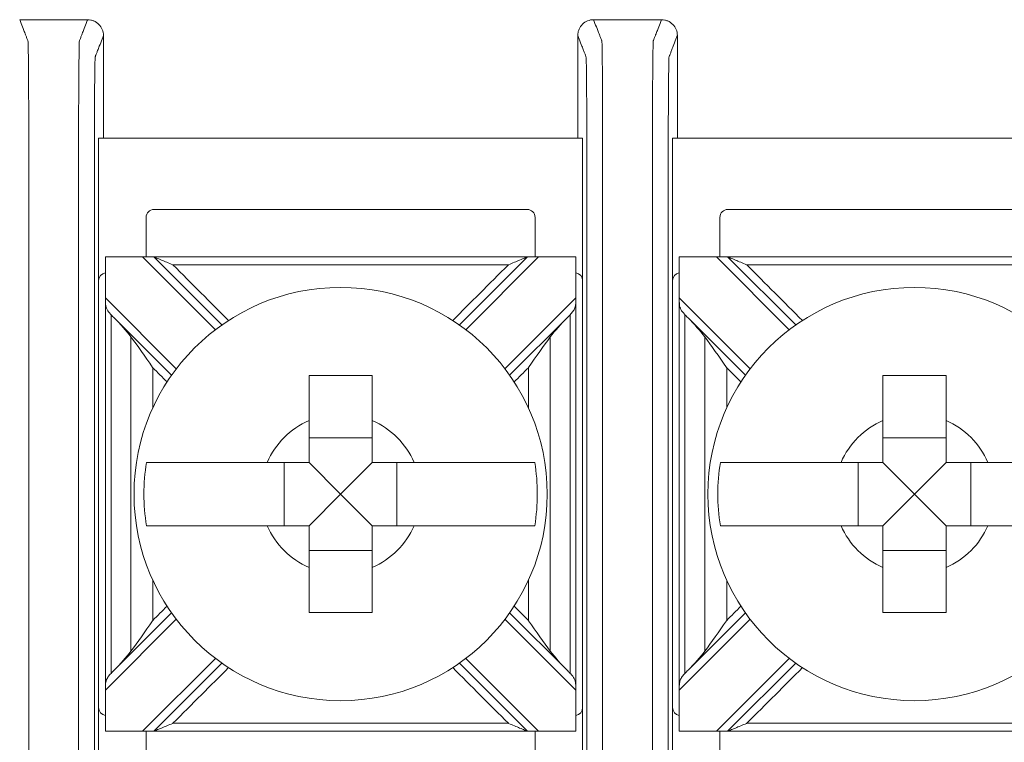
# Model space of a CAD drawing. Units: inches. Extents: x 0 to 5.4, y 0 to 3.
# Drawn here: x 1.62 to 2.24, y 1.21 to 1.67 of the extents above; entities that cross this region are included whole.
import ezdxf

# ---------------------------------------------------------------- set-up
doc = ezdxf.new("R2010")
doc.units = ezdxf.units.IN
doc.header["$MEASUREMENT"] = 0

# ---------------------------------------------------------------- blocks, each defined once
blk = doc.blocks.new('A$C77DD089E')
at = {"color": 0, "linetype": 'Continuous', "lineweight": 0}
for p, q in [((1.97708, 1.59107), (1.67097, 1.59107)), ((1.67097, 1.50107), (1.67097, 1.59107)), ((1.97708, 1.50107), (1.97708, 1.59107)), ((2.34008, 1.59107), (2.03397, 1.59107)), ((2.03397, 1.50107), (2.03397, 1.59107)), ((1.94208, 1.54607), (1.70597, 1.54607)), ((2.30508, 1.54607), (2.06897, 1.54607)), ((1.70097, 1.54107), (1.70097, 1.51607)), ((1.94708, 1.51607), (1.94708, 1.54107)), ((2.06397, 1.54107), (2.06397, 1.51607)), ((1.67522, 1.21607), (1.67522, 1.51607)), ((1.67523, 1.51607), (1.69878, 1.51607)), ((1.69878, 1.51607), (1.74483, 1.47002)), ((1.70585, 1.51607), (1.69878, 1.51607)), ((1.74891, 1.473), (1.70585, 1.51607)), ((1.94221, 1.51607), (1.89914, 1.473)), ((1.90322, 1.47002), (1.94928, 1.51607)), ((1.94928, 1.51607), (1.94221, 1.51607)), ((1.94928, 1.51607), (1.97283, 1.51607)), ((1.97284, 1.21607), (1.97284, 1.51607)), ((2.03822, 1.21607), (2.03822, 1.51607)), ((2.03823, 1.51607), (2.06178, 1.51607)), ((2.06178, 1.51607), (2.10783, 1.47002)), ((2.06885, 1.51607), (2.06178, 1.51607)), ((2.11191, 1.473), (2.06885, 1.51607)), ((1.67097, 1.50107), (1.67097, 1.23107)), ((1.97708, 1.23107), (1.97708, 1.50107)), ((2.03397, 1.50107), (2.03397, 1.23107)), ((1.72008, 1.44527), (1.67523, 1.49012)), ((1.97283, 1.49012), (1.92797, 1.44527)), ((2.08308, 1.44527), (2.03823, 1.49012)), ((1.68083, 1.47745), (1.7171, 1.44118)), ((1.93096, 1.44118), (1.96723, 1.47745)), ((2.04383, 1.47745), (2.0801, 1.44118)), ((1.84403, 1.40173), (1.80403, 1.40173)), ((2.20703, 1.40173), (2.16703, 1.40173)), ((1.78837, 1.38607), (1.78837, 1.34607)), ((1.82403, 1.36607), (1.80403, 1.38607)), ((1.82403, 1.36607), (1.84403, 1.38607)), ((1.85968, 1.34607), (1.85968, 1.38607)), ((2.15137, 1.38607), (2.15137, 1.34607)), ((2.18703, 1.36607), (2.16703, 1.38607)), ((2.18703, 1.36607), (2.20703, 1.38607)), ((2.22268, 1.34607), (2.22268, 1.38607)), ((1.82403, 1.36607), (1.80403, 1.34607)), ((1.82403, 1.36607), (1.84403, 1.34607)), ((2.18703, 1.36607), (2.16703, 1.34607)), ((2.18703, 1.36607), (2.20703, 1.34607)), ((1.80403, 1.33041), (1.84403, 1.33041)), ((2.16703, 1.33041), (2.20703, 1.33041)), ((1.7171, 1.29096), (1.68083, 1.25469)), ((1.96723, 1.25469), (1.93096, 1.29096)), ((2.0801, 1.29096), (2.04383, 1.25469)), ((1.67523, 1.24202), (1.72008, 1.28687)), ((1.92797, 1.28687), (1.97283, 1.24202)), ((2.03823, 1.24202), (2.08308, 1.28687)), ((1.74483, 1.26213), (1.69878, 1.21607)), ((1.70585, 1.21607), (1.74891, 1.25914)), ((1.89914, 1.25914), (1.94221, 1.21607)), ((1.94928, 1.21607), (1.90322, 1.26213)), ((2.10783, 1.26213), (2.06178, 1.21607)), ((2.06885, 1.21607), (2.11191, 1.25914)), ((1.67097, 1.14107), (1.67097, 1.23107)), ((1.97708, 1.14107), (1.97708, 1.23107)), ((2.03397, 1.14107), (2.03397, 1.23107)), ((1.69878, 1.21607), (1.67523, 1.21607)), ((1.69878, 1.21607), (1.70585, 1.21607)), ((1.70097, 1.21607), (1.70097, 1.19107)), ((1.94221, 1.21607), (1.94928, 1.21607)), ((1.94708, 1.19107), (1.94708, 1.21607)), ((1.97283, 1.21607), (1.94928, 1.21607)), ((2.06178, 1.21607), (2.03823, 1.21607)), ((2.06178, 1.21607), (2.06885, 1.21607)), ((2.06397, 1.21607), (2.06397, 1.19107))]:
    blk.add_line(p, q, dxfattribs=at)
for centre in [(1.82403, 1.36607), (2.18703, 1.36607)]:
    blk.add_circle(centre, 0.13068, dxfattribs=at)
for centre, radius, start, end in [((1.70597, 1.54107), 0.005, 90, 180), ((1.94208, 1.54107), 0.005, 0, 90), ((2.06897, 1.54107), 0.005, 90, 180), ((1.67597, 1.50107), 0.005, 98.71287, 180), ((1.97208, 1.50107), 0.005, 0, 81.28713), ((2.03897, 1.50107), 0.005, 98.71287, 180), ((1.82403, 1.36607), 0.05057, 113.29689, 156.70311), ((1.82403, 1.36607), 0.05057, 23.29689, 66.70311), ((2.18703, 1.36607), 0.05057, 113.29689, 156.70311), ((2.18703, 1.36607), 0.05057, 23.29689, 66.70311), ((1.82403, 1.36607), 0.12442, 170.7499, 189.2501), ((1.82403, 1.36607), 0.12442, 350.7499, 9.2501), ((2.18703, 1.36607), 0.12442, 170.7499, 189.2501), ((1.82403, 1.36607), 0.05057, 203.29689, 246.70311), ((1.82403, 1.36607), 0.05057, 293.29689, 336.70311), ((2.18703, 1.36607), 0.05057, 203.29689, 246.70311), ((2.18703, 1.36607), 0.05057, 293.29689, 336.70311), ((1.67597, 1.23107), 0.005, 180, 261.28713), ((1.97208, 1.23107), 0.005, 278.71287, 0), ((2.03897, 1.23107), 0.005, 180, 261.28713)]:
    blk.add_arc(centre, radius, start, end, dxfattribs=at)
for points in [[(1.62103, 1.66607), (1.63536, 1.66607), (1.6497, 1.66607), (1.66403, 1.66607)], [(1.98403, 1.66607), (1.99836, 1.66607), (2.0127, 1.66607), (2.02703, 1.66607)], [(1.67403, 1.59107), (1.67403, 1.61274), (1.67403, 1.6344), (1.67403, 1.65607)], [(1.97403, 1.59107), (1.97403, 1.61274), (1.97403, 1.6344), (1.97403, 1.65607)], [(2.03703, 1.59107), (2.03703, 1.61274), (2.03703, 1.6344), (2.03703, 1.65607)], [(1.67523, 1.51607), (1.67522, 1.51607), (1.67522, 1.51607), (1.67522, 1.51607)], [(1.67523, 1.49012), (1.67523, 1.49877), (1.67523, 1.50742), (1.67523, 1.51607)], [(1.97283, 1.51607), (1.97283, 1.50742), (1.97283, 1.49877), (1.97283, 1.49012)], [(1.97284, 1.51607), (1.97284, 1.51607), (1.97283, 1.51607), (1.97283, 1.51607)], [(2.03823, 1.51607), (2.03822, 1.51607), (2.03822, 1.51607), (2.03822, 1.51607)], [(2.03823, 1.49012), (2.03823, 1.49877), (2.03823, 1.50742), (2.03823, 1.51607)], [(1.68083, 1.47745), (1.68016, 1.47812), (1.67949, 1.4788), (1.67883, 1.47949)], [(1.67883, 1.47949), (1.67883, 1.47948), (1.67883, 1.47946), (1.67883, 1.47945)], [(1.68083, 1.47745), (1.68468, 1.4736), (1.68839, 1.46937), (1.69142, 1.4654)], [(1.95664, 1.4654), (1.95962, 1.46931), (1.96333, 1.47355), (1.96723, 1.47745)], [(1.96723, 1.47745), (1.9679, 1.47812), (1.96856, 1.4788), (1.96922, 1.47949)], [(1.96922, 1.47949), (1.96922, 1.47948), (1.96922, 1.47946), (1.96922, 1.47945)], [(2.04383, 1.47745), (2.04316, 1.47812), (2.04249, 1.4788), (2.04183, 1.47949)], [(2.04183, 1.47949), (2.04183, 1.47948), (2.04183, 1.47946), (2.04183, 1.47945)], [(2.04383, 1.47745), (2.04768, 1.4736), (2.05139, 1.46937), (2.05442, 1.4654)], [(1.70525, 1.44596), (1.70825, 1.44296), (1.71125, 1.43996), (1.71425, 1.43696)], [(1.93381, 1.43696), (1.93681, 1.43996), (1.93981, 1.44296), (1.9428, 1.44596)], [(2.06825, 1.44596), (2.07125, 1.44296), (2.07425, 1.43996), (2.07725, 1.43696)], [(1.71425, 1.29518), (1.71125, 1.29218), (1.70825, 1.28918), (1.70525, 1.28618)], [(1.9428, 1.28618), (1.93981, 1.28918), (1.93681, 1.29218), (1.93381, 1.29518)], [(2.07725, 1.29518), (2.07425, 1.29218), (2.07125, 1.28918), (2.06825, 1.28618)], [(1.69142, 1.26675), (1.68843, 1.26283), (1.68473, 1.25859), (1.68083, 1.25469)], [(1.96723, 1.25469), (1.96338, 1.25854), (1.95966, 1.26277), (1.95664, 1.26675)], [(2.05442, 1.26675), (2.05143, 1.26283), (2.04773, 1.25859), (2.04383, 1.25469)], [(1.68083, 1.25469), (1.68016, 1.25402), (1.67949, 1.25334), (1.67883, 1.25265)], [(1.67883, 1.25265), (1.67883, 1.25266), (1.67883, 1.25268), (1.67883, 1.2527)], [(1.96723, 1.25469), (1.96789, 1.25402), (1.96856, 1.25334), (1.96922, 1.25265)], [(1.96922, 1.25265), (1.96922, 1.25266), (1.96922, 1.25268), (1.96922, 1.2527)], [(2.04383, 1.25469), (2.04316, 1.25402), (2.04249, 1.25334), (2.04183, 1.25265)], [(2.04183, 1.25265), (2.04183, 1.25266), (2.04183, 1.25268), (2.04183, 1.2527)], [(1.67523, 1.21607), (1.67523, 1.22472), (1.67523, 1.23337), (1.67523, 1.24202)], [(1.97283, 1.24202), (1.97283, 1.23337), (1.97283, 1.22472), (1.97283, 1.21607)], [(2.03823, 1.21607), (2.03823, 1.22472), (2.03823, 1.23337), (2.03823, 1.24202)], [(1.67522, 1.21607), (1.67522, 1.21607), (1.67522, 1.21607), (1.67523, 1.21607)], [(1.97283, 1.21607), (1.97283, 1.21607), (1.97284, 1.21607), (1.97284, 1.21607)], [(2.03822, 1.21607), (2.03822, 1.21607), (2.03822, 1.21607), (2.03823, 1.21607)]]:
    blk.add_open_spline(points, degree=3, dxfattribs=at)
for points, knots in [([(1.62103, 1.06607), (1.62133, 1.06684), (1.62163, 1.06761), (1.6225, 1.06987), (1.62308, 1.07136), (1.62402, 1.07378), (1.62438, 1.07471), (1.62497, 1.07622), (1.6252, 1.0768), (1.62556, 1.07775), (1.62571, 1.07811), (1.62594, 1.0787), (1.62602, 1.07893), (1.62616, 1.07927), (1.6262, 1.07938), (1.62629, 1.07961), (1.62633, 1.08021), (1.62651, 1.08606), (1.62662, 1.09722), (1.62676, 1.12742), (1.62677, 1.1464), (1.62677, 1.19182), (1.62677, 1.2221), (1.62677, 1.29024), (1.62677, 1.32809), (1.62677, 1.4038), (1.62677, 1.44166), (1.62677, 1.50979), (1.62677, 1.53966), (1.62677, 1.58597), (1.62676, 1.60472), (1.62662, 1.63492), (1.62651, 1.64608), (1.62633, 1.65193), (1.62629, 1.65253), (1.6262, 1.65276), (1.62616, 1.65287), (1.62602, 1.65321), (1.62594, 1.65344), (1.62571, 1.65403), (1.62556, 1.65439), (1.6252, 1.65534), (1.62497, 1.65592), (1.62438, 1.65743), (1.62402, 1.65836), (1.62308, 1.66078), (1.6225, 1.66227), (1.62163, 1.66453), (1.62133, 1.6653), (1.62103, 1.66607)], [-1.816969, -1.816969, -1.816969, -1.816969, -1.713946, -1.713946, -1.515031, -1.515031, -1.39071, -1.39071, -1.313009, -1.313009, -1.264446, -1.264446, -1.234094, -1.234094, -1.218918, -1.218918, -1.203742, -1.203742, -1.158317, -1.158317, -1.112893, -1.112893, -1.022045, -1.022045, -0.908484, -0.908484, -0.794924, -0.794924, -0.704075, -0.704075, -0.658651, -0.658651, -0.613227, -0.613227, -0.598051, -0.598051, -0.582876, -0.582876, -0.552525, -0.552525, -0.503963, -0.503963, -0.426264, -0.426264, -0.301946, -0.301946, -0.103037, -0.103037, 0, 0, 0, 0]), ([(1.66403, 1.66607), (1.66373, 1.6653), (1.66343, 1.66453), (1.66255, 1.66227), (1.66197, 1.66078), (1.66103, 1.65836), (1.66067, 1.65743), (1.66008, 1.65592), (1.65986, 1.65534), (1.65949, 1.65439), (1.65935, 1.65403), (1.65912, 1.65344), (1.65903, 1.65321), (1.6589, 1.65287), (1.65886, 1.65276), (1.65877, 1.65253), (1.65872, 1.65193), (1.65855, 1.64608), (1.65844, 1.63492), (1.65829, 1.60472), (1.65829, 1.58574), (1.65829, 1.54032), (1.65829, 1.51004), (1.65829, 1.4419), (1.65829, 1.40405), (1.65829, 1.32834), (1.65829, 1.29049), (1.65829, 1.22235), (1.65829, 1.19248), (1.65829, 1.14617), (1.65829, 1.12742), (1.65844, 1.09722), (1.65855, 1.08606), (1.65872, 1.08021), (1.65877, 1.07961), (1.65886, 1.07938), (1.6589, 1.07927), (1.65903, 1.07893), (1.65912, 1.0787), (1.65935, 1.07811), (1.65949, 1.07775), (1.65986, 1.0768), (1.66008, 1.07622), (1.66067, 1.07471), (1.66103, 1.07378), (1.66197, 1.07136), (1.66255, 1.06987), (1.66343, 1.06761), (1.66373, 1.06684), (1.66403, 1.06607)], [-1.816969, -1.816969, -1.816969, -1.816969, -1.713946, -1.713946, -1.515031, -1.515031, -1.39071, -1.39071, -1.313009, -1.313009, -1.264446, -1.264446, -1.234094, -1.234094, -1.218918, -1.218918, -1.203742, -1.203742, -1.158317, -1.158317, -1.112893, -1.112893, -1.022045, -1.022045, -0.908484, -0.908484, -0.794924, -0.794924, -0.704075, -0.704075, -0.658651, -0.658651, -0.613227, -0.613227, -0.598051, -0.598051, -0.582876, -0.582876, -0.552525, -0.552525, -0.503963, -0.503963, -0.426264, -0.426264, -0.301946, -0.301946, -0.103037, -0.103037, 0, 0, 0, 0]), ([(1.67403, 1.65607), (1.67403, 1.65737), (1.67377, 1.65866), (1.67278, 1.66107), (1.67206, 1.66217), (1.67023, 1.66402), (1.66914, 1.66476), (1.66733, 1.66553), (1.66669, 1.66573), (1.66537, 1.666), (1.6647, 1.66607), (1.66403, 1.66607)], [0, 0, 0, 0, 0.00390809, 0.00390809, 0.00781501, 0.00781501, 0.01172083, 0.01172083, 0.01373421, 0.01373421, 0.01574763, 0.01574763, 0.01574763, 0.01574763]), ([(1.98403, 1.66607), (1.98272, 1.66607), (1.98144, 1.66582), (1.97903, 1.66483), (1.97793, 1.6641), (1.97608, 1.66227), (1.97534, 1.66119), (1.97456, 1.65937), (1.97436, 1.65873), (1.9741, 1.65741), (1.97403, 1.65674), (1.97403, 1.65607)], [0, 0, 0, 0, 0.00390568, 0.00390568, 0.00781108, 0.00781108, 0.01171712, 0.01171712, 0.01373226, 0.01373226, 0.0157475, 0.0157475, 0.0157475, 0.0157475]), ([(1.98403, 1.06607), (1.98433, 1.06684), (1.98463, 1.06761), (1.9855, 1.06987), (1.98608, 1.07136), (1.98702, 1.07378), (1.98738, 1.07471), (1.98797, 1.07622), (1.9882, 1.0768), (1.98856, 1.07775), (1.98871, 1.07811), (1.98894, 1.0787), (1.98902, 1.07893), (1.98916, 1.07927), (1.9892, 1.07938), (1.98929, 1.07961), (1.98933, 1.08021), (1.98951, 1.08606), (1.98962, 1.09722), (1.98976, 1.12742), (1.98977, 1.1464), (1.98977, 1.19182), (1.98977, 1.2221), (1.98977, 1.29024), (1.98977, 1.32809), (1.98977, 1.4038), (1.98977, 1.44166), (1.98977, 1.50979), (1.98977, 1.53966), (1.98977, 1.58597), (1.98976, 1.60472), (1.98962, 1.63492), (1.98951, 1.64608), (1.98933, 1.65193), (1.98929, 1.65253), (1.9892, 1.65276), (1.98916, 1.65287), (1.98902, 1.65321), (1.98894, 1.65344), (1.98871, 1.65403), (1.98856, 1.65439), (1.9882, 1.65534), (1.98797, 1.65592), (1.98738, 1.65743), (1.98702, 1.65836), (1.98608, 1.66078), (1.9855, 1.66227), (1.98463, 1.66453), (1.98433, 1.6653), (1.98403, 1.66607)], [-1.816969, -1.816969, -1.816969, -1.816969, -1.713946, -1.713946, -1.515031, -1.515031, -1.39071, -1.39071, -1.313009, -1.313009, -1.264446, -1.264446, -1.234094, -1.234094, -1.218918, -1.218918, -1.203742, -1.203742, -1.158317, -1.158317, -1.112893, -1.112893, -1.022045, -1.022045, -0.908484, -0.908484, -0.794924, -0.794924, -0.704075, -0.704075, -0.658651, -0.658651, -0.613227, -0.613227, -0.598051, -0.598051, -0.582876, -0.582876, -0.552525, -0.552525, -0.503963, -0.503963, -0.426264, -0.426264, -0.301946, -0.301946, -0.103037, -0.103037, 0, 0, 0, 0]), ([(2.02703, 1.66607), (2.02673, 1.6653), (2.02643, 1.66453), (2.02555, 1.66227), (2.02497, 1.66078), (2.02403, 1.65836), (2.02367, 1.65743), (2.02308, 1.65592), (2.02286, 1.65534), (2.02249, 1.65439), (2.02235, 1.65403), (2.02212, 1.65344), (2.02203, 1.65321), (2.0219, 1.65287), (2.02186, 1.65276), (2.02177, 1.65253), (2.02172, 1.65193), (2.02155, 1.64608), (2.02144, 1.63492), (2.02129, 1.60472), (2.02129, 1.58574), (2.02129, 1.54032), (2.02129, 1.51004), (2.02129, 1.4419), (2.02129, 1.40405), (2.02129, 1.32834), (2.02129, 1.29049), (2.02129, 1.22235), (2.02129, 1.19248), (2.02129, 1.14617), (2.02129, 1.12742), (2.02144, 1.09722), (2.02155, 1.08606), (2.02172, 1.08021), (2.02177, 1.07961), (2.02186, 1.07938), (2.0219, 1.07927), (2.02203, 1.07893), (2.02212, 1.0787), (2.02235, 1.07811), (2.02249, 1.07775), (2.02286, 1.0768), (2.02308, 1.07622), (2.02367, 1.07471), (2.02403, 1.07378), (2.02497, 1.07136), (2.02555, 1.06987), (2.02643, 1.06761), (2.02673, 1.06684), (2.02703, 1.06607)], [-1.816969, -1.816969, -1.816969, -1.816969, -1.713946, -1.713946, -1.515031, -1.515031, -1.39071, -1.39071, -1.313009, -1.313009, -1.264446, -1.264446, -1.234094, -1.234094, -1.218918, -1.218918, -1.203742, -1.203742, -1.158317, -1.158317, -1.112893, -1.112893, -1.022045, -1.022045, -0.908484, -0.908484, -0.794924, -0.794924, -0.704075, -0.704075, -0.658651, -0.658651, -0.613227, -0.613227, -0.598051, -0.598051, -0.582876, -0.582876, -0.552525, -0.552525, -0.503963, -0.503963, -0.426264, -0.426264, -0.301946, -0.301946, -0.103037, -0.103037, 0, 0, 0, 0]), ([(2.03703, 1.65607), (2.03703, 1.65737), (2.03677, 1.65866), (2.03578, 1.66107), (2.03506, 1.66217), (2.03323, 1.66402), (2.03214, 1.66476), (2.03033, 1.66553), (2.02969, 1.66573), (2.02837, 1.666), (2.0277, 1.66607), (2.02703, 1.66607)], [0, 0, 0, 0, 0.00390809, 0.00390809, 0.00781501, 0.00781501, 0.01172083, 0.01172083, 0.01373421, 0.01373421, 0.01574763, 0.01574763, 0.01574763, 0.01574763]), ([(1.67403, 1.07607), (1.67373, 1.07684), (1.67343, 1.07761), (1.67255, 1.07987), (1.67197, 1.08136), (1.67103, 1.08378), (1.67067, 1.08471), (1.67008, 1.08622), (1.66986, 1.0868), (1.66949, 1.08774), (1.66935, 1.08811), (1.66912, 1.0887), (1.66903, 1.08893), (1.6689, 1.08927), (1.66886, 1.08938), (1.66877, 1.08961), (1.66872, 1.09011), (1.66855, 1.09513), (1.66844, 1.10469), (1.66829, 1.13058), (1.66828, 1.14617), (1.66828, 1.19248), (1.66828, 1.22235), (1.66828, 1.29049), (1.66828, 1.32834), (1.66828, 1.40405), (1.66828, 1.4419), (1.66828, 1.51004), (1.66828, 1.54032), (1.66828, 1.58574), (1.66829, 1.60156), (1.66844, 1.62745), (1.66855, 1.63701), (1.66872, 1.64203), (1.66877, 1.64253), (1.66886, 1.64276), (1.6689, 1.64287), (1.66903, 1.64322), (1.66912, 1.64344), (1.66935, 1.64403), (1.66949, 1.6444), (1.66986, 1.64534), (1.67008, 1.64592), (1.67067, 1.64743), (1.67103, 1.64836), (1.67197, 1.65078), (1.67255, 1.65227), (1.67343, 1.65453), (1.67373, 1.6553), (1.67403, 1.65607)], [0.000137, 0.000137, 0.000137, 0.000137, 0.103037, 0.103037, 0.301946, 0.301946, 0.426264, 0.426264, 0.503963, 0.503963, 0.552525, 0.552525, 0.582876, 0.582876, 0.598051, 0.598051, 0.613227, 0.613227, 0.658651, 0.658651, 0.704075, 0.704075, 0.794924, 0.794924, 0.908484, 0.908484, 1.022045, 1.022045, 1.112893, 1.112893, 1.158317, 1.158317, 1.203742, 1.203742, 1.218918, 1.218918, 1.234094, 1.234094, 1.264446, 1.264446, 1.313009, 1.313009, 1.39071, 1.39071, 1.515031, 1.515031, 1.713946, 1.713946, 1.816831, 1.816831, 1.816831, 1.816831]), ([(1.97403, 1.65607), (1.97433, 1.6553), (1.97463, 1.65453), (1.9755, 1.65227), (1.97608, 1.65078), (1.97702, 1.64836), (1.97738, 1.64743), (1.97797, 1.64592), (1.9782, 1.64534), (1.97856, 1.6444), (1.97871, 1.64403), (1.97894, 1.64344), (1.97902, 1.64322), (1.97916, 1.64287), (1.9792, 1.64276), (1.97929, 1.64253), (1.97933, 1.64203), (1.97951, 1.63701), (1.97962, 1.62745), (1.97976, 1.60156), (1.97977, 1.58597), (1.97977, 1.53966), (1.97977, 1.50979), (1.97977, 1.44166), (1.97977, 1.4038), (1.97977, 1.32809), (1.97977, 1.29024), (1.97977, 1.2221), (1.97977, 1.19182), (1.97977, 1.1464), (1.97976, 1.13058), (1.97962, 1.10469), (1.97951, 1.09513), (1.97933, 1.09011), (1.97929, 1.08961), (1.9792, 1.08938), (1.97916, 1.08927), (1.97902, 1.08893), (1.97894, 1.0887), (1.97871, 1.08811), (1.97856, 1.08774), (1.9782, 1.0868), (1.97797, 1.08622), (1.97738, 1.08471), (1.97702, 1.08378), (1.97608, 1.08136), (1.9755, 1.07987), (1.97463, 1.07761), (1.97433, 1.07684), (1.97403, 1.07607)], [0.000137, 0.000137, 0.000137, 0.000137, 0.103037, 0.103037, 0.301946, 0.301946, 0.426264, 0.426264, 0.503963, 0.503963, 0.552525, 0.552525, 0.582876, 0.582876, 0.598051, 0.598051, 0.613227, 0.613227, 0.658651, 0.658651, 0.704075, 0.704075, 0.794924, 0.794924, 0.908484, 0.908484, 1.022045, 1.022045, 1.112893, 1.112893, 1.158317, 1.158317, 1.203742, 1.203742, 1.218918, 1.218918, 1.234094, 1.234094, 1.264446, 1.264446, 1.313009, 1.313009, 1.39071, 1.39071, 1.515031, 1.515031, 1.713946, 1.713946, 1.816831, 1.816831, 1.816831, 1.816831]), ([(2.03703, 1.07607), (2.03673, 1.07684), (2.03643, 1.07761), (2.03555, 1.07987), (2.03497, 1.08136), (2.03403, 1.08378), (2.03367, 1.08471), (2.03308, 1.08622), (2.03286, 1.0868), (2.03249, 1.08774), (2.03235, 1.08811), (2.03212, 1.0887), (2.03203, 1.08893), (2.0319, 1.08927), (2.03186, 1.08938), (2.03177, 1.08961), (2.03172, 1.09011), (2.03155, 1.09513), (2.03144, 1.10469), (2.03129, 1.13058), (2.03128, 1.14617), (2.03128, 1.19248), (2.03128, 1.22235), (2.03128, 1.29049), (2.03128, 1.32834), (2.03128, 1.40405), (2.03128, 1.4419), (2.03128, 1.51004), (2.03128, 1.54032), (2.03128, 1.58574), (2.03129, 1.60156), (2.03144, 1.62745), (2.03155, 1.63701), (2.03172, 1.64203), (2.03177, 1.64253), (2.03186, 1.64276), (2.0319, 1.64287), (2.03203, 1.64322), (2.03212, 1.64344), (2.03235, 1.64403), (2.03249, 1.6444), (2.03286, 1.64534), (2.03308, 1.64592), (2.03367, 1.64743), (2.03403, 1.64836), (2.03497, 1.65078), (2.03555, 1.65227), (2.03643, 1.65453), (2.03673, 1.6553), (2.03703, 1.65607)], [0.000137, 0.000137, 0.000137, 0.000137, 0.103037, 0.103037, 0.301946, 0.301946, 0.426264, 0.426264, 0.503963, 0.503963, 0.552525, 0.552525, 0.582876, 0.582876, 0.598051, 0.598051, 0.613227, 0.613227, 0.658651, 0.658651, 0.704075, 0.704075, 0.794924, 0.794924, 0.908484, 0.908484, 1.022045, 1.022045, 1.112893, 1.112893, 1.158317, 1.158317, 1.203742, 1.203742, 1.218918, 1.218918, 1.234094, 1.234094, 1.264446, 1.264446, 1.313009, 1.313009, 1.39071, 1.39071, 1.515031, 1.515031, 1.713946, 1.713946, 1.816831, 1.816831, 1.816831, 1.816831]), ([(1.71792, 1.51107), (1.71789, 1.51108), (1.71786, 1.51109), (1.71529, 1.51216), (1.71282, 1.51318), (1.70951, 1.51455), (1.70845, 1.51499), (1.7072, 1.51551), (1.70678, 1.51569), (1.70626, 1.5159), (1.70609, 1.51597), (1.7059, 1.51605), (1.70585, 1.51607), (1.70585, 1.51607)], [-0.000095, -0.000095, -0.000095, -0.000095, 0, 0, 0.00826512, 0.00826512, 0.01334168, 0.01334168, 0.01600928, 0.01600928, 0.01758109, 0.01758109, 0.01883195, 0.01883195, 0.01883195, 0.01883195]), ([(1.94221, 1.51607), (1.93008, 1.51607), (1.91795, 1.51607), (1.88904, 1.51607), (1.87226, 1.51607), (1.845, 1.51607), (1.83451, 1.51607), (1.81879, 1.51607), (1.81354, 1.51607), (1.79991, 1.51607), (1.79152, 1.51607), (1.76971, 1.51607), (1.75629, 1.51607), (1.73053, 1.51607), (1.71819, 1.51607), (1.70585, 1.51607)], [0.0076511, 0.0076511, 0.0076511, 0.0076511, 0.0440409, 0.0440409, 0.0943735, 0.0943735, 0.1258313, 0.1258313, 0.1415602, 0.1415602, 0.1667264, 0.1667264, 0.2069924, 0.2069924, 0.2440115, 0.2440115, 0.2440115, 0.2440115]), ([(1.94221, 1.51607), (1.94221, 1.51607), (1.94216, 1.51605), (1.94197, 1.51597), (1.9418, 1.5159), (1.94128, 1.51569), (1.94085, 1.51551), (1.93961, 1.51499), (1.93854, 1.51455), (1.93523, 1.51318), (1.93277, 1.51216), (1.9302, 1.51109), (1.93017, 1.51108), (1.93014, 1.51107)], [0, 0, 0, 0, 0.00076772, 0.00076772, 0.00173242, 0.00173242, 0.00336966, 0.00336966, 0.0064854, 0.0064854, 0.01155813, 0.01155813, 0.01161644, 0.01161644, 0.01161644, 0.01161644]), ([(2.08092, 1.51107), (2.08089, 1.51108), (2.08086, 1.51109), (2.07829, 1.51216), (2.07582, 1.51318), (2.07251, 1.51455), (2.07145, 1.51499), (2.0702, 1.51551), (2.06978, 1.51569), (2.06926, 1.5159), (2.06909, 1.51597), (2.0689, 1.51605), (2.06885, 1.51607), (2.06885, 1.51607)], [-0.000095, -0.000095, -0.000095, -0.000095, 0, 0, 0.00826512, 0.00826512, 0.01334168, 0.01334168, 0.01600928, 0.01600928, 0.01758109, 0.01758109, 0.01883195, 0.01883195, 0.01883195, 0.01883195]), ([(2.30521, 1.51607), (2.29308, 1.51607), (2.28095, 1.51607), (2.25204, 1.51607), (2.23526, 1.51607), (2.208, 1.51607), (2.19751, 1.51607), (2.18179, 1.51607), (2.17654, 1.51607), (2.16291, 1.51607), (2.15452, 1.51607), (2.13271, 1.51607), (2.11929, 1.51607), (2.09353, 1.51607), (2.08119, 1.51607), (2.06885, 1.51607)], [0.0076511, 0.0076511, 0.0076511, 0.0076511, 0.0440409, 0.0440409, 0.0943735, 0.0943735, 0.1258313, 0.1258313, 0.1415602, 0.1415602, 0.1667264, 0.1667264, 0.2069924, 0.2069924, 0.2440115, 0.2440115, 0.2440115, 0.2440115]), ([(1.75314, 1.47585), (1.74732, 1.48167), (1.7415, 1.48749), (1.72976, 1.49923), (1.72384, 1.50515), (1.71792, 1.51107)], [-0.05688073, -0.05688073, -0.05688073, -0.05688073, -0.03219833, -0.03219833, -0.00707107, -0.00707107, -0.00707107, -0.00707107]), ([(1.71792, 1.51107), (1.72623, 1.51107), (1.73455, 1.51107), (1.75629, 1.51107), (1.76971, 1.51107), (1.79152, 1.51107), (1.79991, 1.51107), (1.81354, 1.51107), (1.81879, 1.51107), (1.83451, 1.51107), (1.845, 1.51107), (1.87226, 1.51107), (1.88904, 1.51107), (1.91392, 1.51107), (1.92203, 1.51107), (1.93014, 1.51107)], [-0.2319404, -0.2319404, -0.2319404, -0.2319404, -0.2069924, -0.2069924, -0.1667264, -0.1667264, -0.1415602, -0.1415602, -0.1258313, -0.1258313, -0.0943735, -0.0943735, -0.0440409, -0.0440409, -0.0197221, -0.0197221, -0.0197221, -0.0197221]), ([(1.93014, 1.51107), (1.92411, 1.50504), (1.91808, 1.49901), (1.90633, 1.48727), (1.90063, 1.48156), (1.89492, 1.47585)], [-0.17691942, -0.17691942, -0.17691942, -0.17691942, -0.15133217, -0.15133217, -0.12710975, -0.12710975, -0.12710975, -0.12710975]), ([(2.11614, 1.47585), (2.11032, 1.48167), (2.1045, 1.48749), (2.09276, 1.49923), (2.08684, 1.50515), (2.08092, 1.51107)], [-0.05688073, -0.05688073, -0.05688073, -0.05688073, -0.03219833, -0.03219833, -0.00707107, -0.00707107, -0.00707107, -0.00707107]), ([(2.08092, 1.51107), (2.08923, 1.51107), (2.09755, 1.51107), (2.11929, 1.51107), (2.13271, 1.51107), (2.15452, 1.51107), (2.16291, 1.51107), (2.17654, 1.51107), (2.18179, 1.51107), (2.19751, 1.51107), (2.208, 1.51107), (2.23526, 1.51107), (2.25204, 1.51107), (2.27692, 1.51107), (2.28503, 1.51107), (2.29314, 1.51107)], [-0.2319404, -0.2319404, -0.2319404, -0.2319404, -0.2069924, -0.2069924, -0.1667264, -0.1667264, -0.1415602, -0.1415602, -0.1258313, -0.1258313, -0.0943735, -0.0943735, -0.0440409, -0.0440409, -0.0197221, -0.0197221, -0.0197221, -0.0197221]), ([(1.67523, 1.49012), (1.67523, 1.49009), (1.67523, 1.49005), (1.67523, 1.48997), (1.67523, 1.48992), (1.67523, 1.48975), (1.67523, 1.48964), (1.67524, 1.48834), (1.67525, 1.4872), (1.67549, 1.48486), (1.67575, 1.48382), (1.67682, 1.48175), (1.67757, 1.48085), (1.6786, 1.47973), (1.67872, 1.47961), (1.67883, 1.47949)], [-0.01323326, -0.01323326, -0.01323326, -0.01323326, -0.01312836, -0.01312836, -0.01297249, -0.01297249, -0.01261818, -0.01261818, -0.00893257, -0.00893257, -0.00470406, -0.00470406, -0.00051081, -0.00051081, 0, 0, 0, 0]), ([(1.97283, 1.49012), (1.97283, 1.49012), (1.97283, 1.49012), (1.97283, 1.49008), (1.97283, 1.49005), (1.97283, 1.48996), (1.97283, 1.4899), (1.97282, 1.48972), (1.97282, 1.48958), (1.97282, 1.48915), (1.97282, 1.48886), (1.9728, 1.48785), (1.97278, 1.48715), (1.97265, 1.48553), (1.97251, 1.48468), (1.97195, 1.48302), (1.97153, 1.48227), (1.97046, 1.48082), (1.96987, 1.48017), (1.96922, 1.47949)], [-0.02164913, -0.02164913, -0.02164913, -0.02164913, -0.02164784, -0.02164784, -0.0215583, -0.0215583, -0.02142868, -0.02142868, -0.02109427, -0.02109427, -0.02036494, -0.02036494, -0.01855789, -0.01855789, -0.01606361, -0.01606361, -0.01347198, -0.01347198, -0.01111561, -0.01111561, -0.01111561, -0.01111561]), ([(2.03823, 1.49012), (2.03823, 1.49009), (2.03823, 1.49005), (2.03823, 1.48997), (2.03823, 1.48992), (2.03823, 1.48975), (2.03823, 1.48964), (2.03824, 1.48834), (2.03825, 1.4872), (2.03849, 1.48486), (2.03875, 1.48382), (2.03982, 1.48175), (2.04057, 1.48085), (2.0416, 1.47973), (2.04172, 1.47961), (2.04183, 1.47949)], [-0.01323326, -0.01323326, -0.01323326, -0.01323326, -0.01312836, -0.01312836, -0.01297249, -0.01297249, -0.01261818, -0.01261818, -0.00893257, -0.00893257, -0.00470406, -0.00470406, -0.00051081, -0.00051081, 0, 0, 0, 0]), ([(1.67883, 1.2527), (1.67883, 1.26488), (1.67883, 1.27707), (1.67883, 1.30501), (1.67883, 1.32077), (1.67883, 1.34637), (1.67883, 1.35622), (1.67883, 1.37099), (1.67883, 1.37592), (1.67883, 1.38872), (1.67883, 1.3966), (1.67883, 1.41709), (1.67883, 1.42969), (1.67883, 1.45468), (1.67883, 1.46706), (1.67883, 1.47945)], [-0.2315556, -0.2315556, -0.2315556, -0.2315556, -0.1949973, -0.1949973, -0.1477252, -0.1477252, -0.1181802, -0.1181802, -0.1034077, -0.1034077, -0.0797716, -0.0797716, -0.041954, -0.041954, -0.0048048, -0.0048048, -0.0048048, -0.0048048]), ([(1.96922, 1.47945), (1.96922, 1.46706), (1.96922, 1.45468), (1.96922, 1.42969), (1.96922, 1.41709), (1.96922, 1.3966), (1.96922, 1.38872), (1.96922, 1.37592), (1.96922, 1.37099), (1.96922, 1.35622), (1.96922, 1.34637), (1.96922, 1.32077), (1.96922, 1.30501), (1.96922, 1.27707), (1.96922, 1.26488), (1.96922, 1.2527)], [-0.2315556, -0.2315556, -0.2315556, -0.2315556, -0.1944064, -0.1944064, -0.1565888, -0.1565888, -0.1329527, -0.1329527, -0.1181802, -0.1181802, -0.0886351, -0.0886351, -0.0413631, -0.0413631, -0.0048048, -0.0048048, -0.0048048, -0.0048048]), ([(2.04183, 1.2527), (2.04183, 1.26488), (2.04183, 1.27707), (2.04183, 1.30501), (2.04183, 1.32077), (2.04183, 1.34637), (2.04183, 1.35622), (2.04183, 1.37099), (2.04183, 1.37592), (2.04183, 1.38872), (2.04183, 1.3966), (2.04183, 1.41709), (2.04183, 1.42969), (2.04183, 1.45468), (2.04183, 1.46706), (2.04183, 1.47945)], [-0.2315556, -0.2315556, -0.2315556, -0.2315556, -0.1949973, -0.1949973, -0.1477252, -0.1477252, -0.1181802, -0.1181802, -0.1034077, -0.1034077, -0.0797716, -0.0797716, -0.041954, -0.041954, -0.0048048, -0.0048048, -0.0048048, -0.0048048]), ([(1.70525, 1.44596), (1.70521, 1.44602), (1.70516, 1.44608), (1.70027, 1.45316), (1.69567, 1.45981), (1.69142, 1.4654)], [-0.02158317, -0.02158317, -0.02158317, -0.02158317, -0.0213917, -0.0213917, 0, 0, 0, 0]), ([(1.69142, 1.4654), (1.69142, 1.46127), (1.69142, 1.45714), (1.69142, 1.44272), (1.69142, 1.43244), (1.69142, 1.41287), (1.69142, 1.4036), (1.69142, 1.38853), (1.69142, 1.38273), (1.69142, 1.37332), (1.69142, 1.36969), (1.69142, 1.35883), (1.69142, 1.35158), (1.69142, 1.33274), (1.69142, 1.32115), (1.69142, 1.29942), (1.69142, 1.28927), (1.69142, 1.275), (1.69142, 1.27087), (1.69142, 1.26675)], [-0.186265, -0.186265, -0.186265, -0.186265, -0.1738808, -0.1738808, -0.143017, -0.143017, -0.115196, -0.115196, -0.097808, -0.097808, -0.0869404, -0.0869404, -0.0652053, -0.0652053, -0.0304291, -0.0304291, 0, 0, 0.0123842, 0.0123842, 0.0123842, 0.0123842]), ([(1.95664, 1.4654), (1.95238, 1.45981), (1.94778, 1.45316), (1.94289, 1.44608), (1.94285, 1.44602), (1.9428, 1.44596)], [-0.02559436, -0.02559436, -0.02559436, -0.02559436, 0, 0, 0.00022909, 0.00022909, 0.00022909, 0.00022909]), ([(1.95664, 1.26675), (1.95664, 1.27087), (1.95664, 1.275), (1.95664, 1.28927), (1.95664, 1.29942), (1.95664, 1.32115), (1.95664, 1.33274), (1.95664, 1.35158), (1.95664, 1.35883), (1.95664, 1.36969), (1.95664, 1.37332), (1.95664, 1.38273), (1.95664, 1.38853), (1.95664, 1.4036), (1.95664, 1.41287), (1.95664, 1.43244), (1.95664, 1.44272), (1.95664, 1.45714), (1.95664, 1.46127), (1.95664, 1.4654)], [-0.186265, -0.186265, -0.186265, -0.186265, -0.1738808, -0.1738808, -0.1434517, -0.1434517, -0.1086755, -0.1086755, -0.0869404, -0.0869404, -0.0760729, -0.0760729, -0.0586848, -0.0586848, -0.0308638, -0.0308638, 0, 0, 0.0123842, 0.0123842, 0.0123842, 0.0123842]), ([(2.06825, 1.44596), (2.06821, 1.44602), (2.06816, 1.44608), (2.06327, 1.45316), (2.05867, 1.45981), (2.05442, 1.4654)], [-0.02158317, -0.02158317, -0.02158317, -0.02158317, -0.0213917, -0.0213917, 0, 0, 0, 0]), ([(2.05442, 1.4654), (2.05442, 1.46127), (2.05442, 1.45714), (2.05442, 1.44272), (2.05442, 1.43244), (2.05442, 1.41287), (2.05442, 1.4036), (2.05442, 1.38853), (2.05442, 1.38273), (2.05442, 1.37332), (2.05442, 1.36969), (2.05442, 1.35883), (2.05442, 1.35158), (2.05442, 1.33274), (2.05442, 1.32115), (2.05442, 1.29942), (2.05442, 1.28927), (2.05442, 1.275), (2.05442, 1.27087), (2.05442, 1.26675)], [-0.186265, -0.186265, -0.186265, -0.186265, -0.1738808, -0.1738808, -0.143017, -0.143017, -0.115196, -0.115196, -0.097808, -0.097808, -0.0869404, -0.0869404, -0.0652053, -0.0652053, -0.0304291, -0.0304291, 0, 0, 0.0123842, 0.0123842, 0.0123842, 0.0123842]), ([(1.70525, 1.42056), (1.70525, 1.42109), (1.70525, 1.42162), (1.70525, 1.43008), (1.70525, 1.43802), (1.70525, 1.44596)], [0.14142636, 0.14142636, 0.14142636, 0.14142636, 0.14301696, 0.14301696, 0.16682632, 0.16682632, 0.16682632, 0.16682632]), ([(1.9428, 1.44596), (1.9428, 1.43802), (1.9428, 1.43008), (1.9428, 1.42162), (1.9428, 1.42109), (1.9428, 1.42056)], [0.00705449, 0.00705449, 0.00705449, 0.00705449, 0.03086384, 0.03086384, 0.03245444, 0.03245444, 0.03245444, 0.03245444]), ([(2.06825, 1.42056), (2.06825, 1.42109), (2.06825, 1.42162), (2.06825, 1.43008), (2.06825, 1.43802), (2.06825, 1.44596)], [0.14142636, 0.14142636, 0.14142636, 0.14142636, 0.14301696, 0.14301696, 0.16682632, 0.16682632, 0.16682632, 0.16682632]), ([(1.80403, 1.41252), (1.80403, 1.41434), (1.80403, 1.41613), (1.80403, 1.42518), (1.80403, 1.43355), (1.80403, 1.44107)], [0.04442867, 0.04442867, 0.04442867, 0.04442867, 0.04952976, 0.04952976, 0.07157844, 0.07157844, 0.07157844, 0.07157844]), ([(1.80403, 1.44107), (1.81087, 1.44107), (1.81763, 1.44107), (1.82403, 1.44107), (1.83043, 1.44107), (1.83718, 1.44107), (1.84403, 1.44107)], [-0.019195, -0.019195, -0.019195, -0.019195, 0, 0, 0, 0.019195, 0.019195, 0.019195, 0.019195]), ([(1.84403, 1.44107), (1.84403, 1.43355), (1.84403, 1.42518), (1.84403, 1.41613), (1.84403, 1.41434), (1.84403, 1.41252)], [0.5791931, 0.5791931, 0.5791931, 0.5791931, 0.60124178, 0.60124178, 0.60634288, 0.60634288, 0.60634288, 0.60634288]), ([(2.16703, 1.41252), (2.16703, 1.41434), (2.16703, 1.41613), (2.16703, 1.42518), (2.16703, 1.43355), (2.16703, 1.44107)], [0.04442867, 0.04442867, 0.04442867, 0.04442867, 0.04952976, 0.04952976, 0.07157844, 0.07157844, 0.07157844, 0.07157844]), ([(2.16703, 1.44107), (2.17387, 1.44107), (2.18063, 1.44107), (2.18703, 1.44107), (2.19343, 1.44107), (2.20018, 1.44107), (2.20703, 1.44107)], [-0.019195, -0.019195, -0.019195, -0.019195, 0, 0, 0, 0.019195, 0.019195, 0.019195, 0.019195]), ([(2.20703, 1.44107), (2.20703, 1.43355), (2.20703, 1.42518), (2.20703, 1.41613), (2.20703, 1.41434), (2.20703, 1.41252)], [0.5791931, 0.5791931, 0.5791931, 0.5791931, 0.60124178, 0.60124178, 0.60634288, 0.60634288, 0.60634288, 0.60634288]), ([(1.70122, 1.38607), (1.70487, 1.38607), (1.7109, 1.38607), (1.72389, 1.38607), (1.73326, 1.38607), (1.75096, 1.38607), (1.76249, 1.38607), (1.77397, 1.38607), (1.77576, 1.38607), (1.77758, 1.38607)], [0.51729319, 0.51729319, 0.51729319, 0.51729319, 0.5439131, 0.5439131, 0.57191593, 0.57191593, 0.6012418, 0.6012418, 0.60634289, 0.60634289, 0.60634289, 0.60634289]), ([(1.87047, 1.38607), (1.8723, 1.38607), (1.87409, 1.38607), (1.88556, 1.38607), (1.89709, 1.38607), (1.9148, 1.38607), (1.92417, 1.38607), (1.93715, 1.38607), (1.94319, 1.38607), (1.94683, 1.38607)], [0.04442867, 0.04442867, 0.04442867, 0.04442867, 0.04952976, 0.04952976, 0.07885563, 0.07885563, 0.10685846, 0.10685846, 0.13347837, 0.13347837, 0.13347837, 0.13347837]), ([(2.06422, 1.38607), (2.06787, 1.38607), (2.0739, 1.38607), (2.08689, 1.38607), (2.09626, 1.38607), (2.11396, 1.38607), (2.12549, 1.38607), (2.13697, 1.38607), (2.13876, 1.38607), (2.14058, 1.38607)], [0.51729319, 0.51729319, 0.51729319, 0.51729319, 0.5439131, 0.5439131, 0.57191593, 0.57191593, 0.6012418, 0.6012418, 0.60634289, 0.60634289, 0.60634289, 0.60634289]), ([(2.23347, 1.38607), (2.2353, 1.38607), (2.23709, 1.38607), (2.24856, 1.38607), (2.26009, 1.38607), (2.2778, 1.38607), (2.28717, 1.38607), (2.30015, 1.38607), (2.30619, 1.38607), (2.30983, 1.38607)], [0.04442867, 0.04442867, 0.04442867, 0.04442867, 0.04952976, 0.04952976, 0.07885563, 0.07885563, 0.10685846, 0.10685846, 0.13347837, 0.13347837, 0.13347837, 0.13347837]), ([(1.77758, 1.34607), (1.77576, 1.34607), (1.77397, 1.34607), (1.76242, 1.34607), (1.75081, 1.34607), (1.73301, 1.34607), (1.72359, 1.34607), (1.71073, 1.34607), (1.70482, 1.34607), (1.70122, 1.34607)], [0.04442867, 0.04442867, 0.04442867, 0.04442867, 0.04952976, 0.04952976, 0.07906453, 0.07906453, 0.10726617, 0.10726617, 0.13347242, 0.13347242, 0.13347242, 0.13347242]), ([(1.94683, 1.34607), (1.94324, 1.34607), (1.93733, 1.34607), (1.92446, 1.34607), (1.91505, 1.34607), (1.89724, 1.34607), (1.88563, 1.34607), (1.87409, 1.34607), (1.8723, 1.34607), (1.87047, 1.34607)], [0.51729912, 0.51729912, 0.51729912, 0.51729912, 0.54350537, 0.54350537, 0.57170701, 0.57170701, 0.60124178, 0.60124178, 0.60634288, 0.60634288, 0.60634288, 0.60634288]), ([(2.14058, 1.34607), (2.13876, 1.34607), (2.13697, 1.34607), (2.12549, 1.34607), (2.11396, 1.34607), (2.09626, 1.34607), (2.08689, 1.34607), (2.0739, 1.34607), (2.06787, 1.34607), (2.06422, 1.34607)], [0.04442867, 0.04442867, 0.04442867, 0.04442867, 0.04952976, 0.04952976, 0.07885563, 0.07885563, 0.10685846, 0.10685846, 0.13347837, 0.13347837, 0.13347837, 0.13347837]), ([(2.30983, 1.34607), (2.30619, 1.34607), (2.30015, 1.34607), (2.28717, 1.34607), (2.2778, 1.34607), (2.26009, 1.34607), (2.24856, 1.34607), (2.23709, 1.34607), (2.2353, 1.34607), (2.23347, 1.34607)], [0.51729319, 0.51729319, 0.51729319, 0.51729319, 0.5439131, 0.5439131, 0.57191593, 0.57191593, 0.6012418, 0.6012418, 0.60634289, 0.60634289, 0.60634289, 0.60634289]), ([(1.80403, 1.29107), (1.80403, 1.29859), (1.80403, 1.30696), (1.80403, 1.31601), (1.80403, 1.3178), (1.80403, 1.31962)], [0.5791931, 0.5791931, 0.5791931, 0.5791931, 0.60124178, 0.60124178, 0.60634288, 0.60634288, 0.60634288, 0.60634288]), ([(1.84403, 1.31962), (1.84403, 1.3178), (1.84403, 1.31601), (1.84403, 1.30696), (1.84403, 1.29859), (1.84403, 1.29107)], [0.04442867, 0.04442867, 0.04442867, 0.04442867, 0.04952976, 0.04952976, 0.07157844, 0.07157844, 0.07157844, 0.07157844]), ([(2.16703, 1.29107), (2.16703, 1.29859), (2.16703, 1.30696), (2.16703, 1.31601), (2.16703, 1.3178), (2.16703, 1.31962)], [0.5791931, 0.5791931, 0.5791931, 0.5791931, 0.60124178, 0.60124178, 0.60634288, 0.60634288, 0.60634288, 0.60634288]), ([(2.20703, 1.31962), (2.20703, 1.3178), (2.20703, 1.31601), (2.20703, 1.30696), (2.20703, 1.29859), (2.20703, 1.29107)], [0.04442867, 0.04442867, 0.04442867, 0.04442867, 0.04952976, 0.04952976, 0.07157844, 0.07157844, 0.07157844, 0.07157844]), ([(1.70525, 1.28618), (1.70525, 1.29398), (1.70525, 1.30177), (1.70525, 1.31023), (1.70525, 1.31091), (1.70525, 1.31158)], [0.00705449, 0.00705449, 0.00705449, 0.00705449, 0.03042914, 0.03042914, 0.03245444, 0.03245444, 0.03245444, 0.03245444]), ([(1.9428, 1.31158), (1.9428, 1.31091), (1.9428, 1.31023), (1.9428, 1.30177), (1.9428, 1.29398), (1.9428, 1.28618)], [0.14142636, 0.14142636, 0.14142636, 0.14142636, 0.14345166, 0.14345166, 0.16682632, 0.16682632, 0.16682632, 0.16682632]), ([(2.06825, 1.28618), (2.06825, 1.29398), (2.06825, 1.30177), (2.06825, 1.31023), (2.06825, 1.31091), (2.06825, 1.31158)], [0.00705449, 0.00705449, 0.00705449, 0.00705449, 0.03042914, 0.03042914, 0.03245444, 0.03245444, 0.03245444, 0.03245444]), ([(1.84403, 1.29107), (1.83718, 1.29107), (1.83043, 1.29107), (1.82403, 1.29107), (1.81763, 1.29107), (1.81087, 1.29107), (1.80403, 1.29107)], [-0.019195, -0.019195, -0.019195, -0.019195, 0, 0, 0, 0.019195, 0.019195, 0.019195, 0.019195]), ([(2.20703, 1.29107), (2.20018, 1.29107), (2.19343, 1.29107), (2.18703, 1.29107), (2.18063, 1.29107), (2.17387, 1.29107), (2.16703, 1.29107)], [-0.019195, -0.019195, -0.019195, -0.019195, 0, 0, 0, 0.019195, 0.019195, 0.019195, 0.019195]), ([(1.69142, 1.26675), (1.69567, 1.27233), (1.70027, 1.27898), (1.70516, 1.28606), (1.70521, 1.28612), (1.70525, 1.28618)], [-0.02559436, -0.02559436, -0.02559436, -0.02559436, 0, 0, 0.00022909, 0.00022909, 0.00022909, 0.00022909]), ([(1.9428, 1.28618), (1.94285, 1.28612), (1.94289, 1.28606), (1.94778, 1.27898), (1.95238, 1.27233), (1.95664, 1.26675)], [-0.02158317, -0.02158317, -0.02158317, -0.02158317, -0.0213917, -0.0213917, 0, 0, 0, 0]), ([(2.05442, 1.26675), (2.05867, 1.27233), (2.06327, 1.27898), (2.06816, 1.28606), (2.06821, 1.28612), (2.06825, 1.28618)], [-0.02559436, -0.02559436, -0.02559436, -0.02559436, 0, 0, 0.00022909, 0.00022909, 0.00022909, 0.00022909]), ([(1.67523, 1.24202), (1.67523, 1.24202), (1.67523, 1.24202), (1.67523, 1.24206), (1.67523, 1.2421), (1.67523, 1.24218), (1.67523, 1.24224), (1.67523, 1.24242), (1.67523, 1.24256), (1.67523, 1.24299), (1.67524, 1.24328), (1.67525, 1.24429), (1.67527, 1.24499), (1.67541, 1.24661), (1.67554, 1.24746), (1.67611, 1.24913), (1.67652, 1.24987), (1.67759, 1.25132), (1.67819, 1.25197), (1.67883, 1.25265)], [-0.02164913, -0.02164913, -0.02164913, -0.02164913, -0.02164784, -0.02164784, -0.0215583, -0.0215583, -0.02142868, -0.02142868, -0.02109427, -0.02109427, -0.02036494, -0.02036494, -0.01855789, -0.01855789, -0.01606361, -0.01606361, -0.01347198, -0.01347198, -0.01111561, -0.01111561, -0.01111561, -0.01111561]), ([(1.71792, 1.22107), (1.72395, 1.2271), (1.72998, 1.23313), (1.74172, 1.24487), (1.74743, 1.25058), (1.75314, 1.25629)], [-0.17691942, -0.17691942, -0.17691942, -0.17691942, -0.15133217, -0.15133217, -0.12710975, -0.12710975, -0.12710975, -0.12710975]), ([(1.89492, 1.25629), (1.90073, 1.25047), (1.90655, 1.24466), (1.91829, 1.23292), (1.92421, 1.22699), (1.93014, 1.22107)], [-0.05688073, -0.05688073, -0.05688073, -0.05688073, -0.03219833, -0.03219833, -0.00707107, -0.00707107, -0.00707107, -0.00707107]), ([(1.97283, 1.24202), (1.97283, 1.24206), (1.97283, 1.24209), (1.97283, 1.24217), (1.97283, 1.24222), (1.97282, 1.24239), (1.97282, 1.2425), (1.97282, 1.2438), (1.97281, 1.24494), (1.97257, 1.24728), (1.97231, 1.24833), (1.97124, 1.25039), (1.97049, 1.25129), (1.96945, 1.25241), (1.96934, 1.25253), (1.96922, 1.25265)], [-0.01323326, -0.01323326, -0.01323326, -0.01323326, -0.01312836, -0.01312836, -0.01297249, -0.01297249, -0.01261818, -0.01261818, -0.00893257, -0.00893257, -0.00470406, -0.00470406, -0.00051081, -0.00051081, 0, 0, 0, 0]), ([(2.03823, 1.24202), (2.03823, 1.24202), (2.03823, 1.24202), (2.03823, 1.24206), (2.03823, 1.2421), (2.03823, 1.24218), (2.03823, 1.24224), (2.03823, 1.24242), (2.03823, 1.24256), (2.03823, 1.24299), (2.03824, 1.24328), (2.03825, 1.24429), (2.03827, 1.24499), (2.03841, 1.24661), (2.03854, 1.24746), (2.03911, 1.24913), (2.03952, 1.24987), (2.04059, 1.25132), (2.04119, 1.25197), (2.04183, 1.25265)], [-0.02164913, -0.02164913, -0.02164913, -0.02164913, -0.02164784, -0.02164784, -0.0215583, -0.0215583, -0.02142868, -0.02142868, -0.02109427, -0.02109427, -0.02036494, -0.02036494, -0.01855789, -0.01855789, -0.01606361, -0.01606361, -0.01347198, -0.01347198, -0.01111561, -0.01111561, -0.01111561, -0.01111561]), ([(2.08092, 1.22107), (2.08695, 1.2271), (2.09298, 1.23313), (2.10472, 1.24487), (2.11043, 1.25058), (2.11614, 1.25629)], [-0.17691942, -0.17691942, -0.17691942, -0.17691942, -0.15133217, -0.15133217, -0.12710975, -0.12710975, -0.12710975, -0.12710975]), ([(1.70585, 1.21607), (1.70585, 1.21607), (1.7059, 1.21609), (1.70609, 1.21617), (1.70626, 1.21624), (1.70678, 1.21646), (1.7072, 1.21663), (1.70845, 1.21715), (1.70951, 1.21759), (1.71282, 1.21896), (1.71529, 1.21998), (1.71786, 1.22105), (1.71789, 1.22106), (1.71792, 1.22107)], [0, 0, 0, 0, 0.00076772, 0.00076772, 0.00173242, 0.00173242, 0.00336966, 0.00336966, 0.0064854, 0.0064854, 0.01155813, 0.01155813, 0.01161644, 0.01161644, 0.01161644, 0.01161644]), ([(1.93014, 1.22107), (1.92203, 1.22107), (1.91392, 1.22107), (1.88904, 1.22107), (1.87226, 1.22107), (1.845, 1.22107), (1.83451, 1.22107), (1.81879, 1.22107), (1.81354, 1.22107), (1.79991, 1.22107), (1.79152, 1.22107), (1.76971, 1.22107), (1.75629, 1.22107), (1.73455, 1.22107), (1.72623, 1.22107), (1.71792, 1.22107)], [-0.2319404, -0.2319404, -0.2319404, -0.2319404, -0.2076216, -0.2076216, -0.1572891, -0.1572891, -0.1258313, -0.1258313, -0.1101024, -0.1101024, -0.0849361, -0.0849361, -0.0446701, -0.0446701, -0.0197221, -0.0197221, -0.0197221, -0.0197221]), ([(1.93014, 1.22107), (1.93017, 1.22106), (1.9302, 1.22105), (1.93277, 1.21998), (1.93523, 1.21896), (1.93854, 1.21759), (1.93961, 1.21715), (1.94085, 1.21663), (1.94128, 1.21646), (1.9418, 1.21624), (1.94197, 1.21617), (1.94216, 1.21609), (1.94221, 1.21607), (1.94221, 1.21607)], [-0.000095, -0.000095, -0.000095, -0.000095, 0, 0, 0.00826512, 0.00826512, 0.01334168, 0.01334168, 0.01600928, 0.01600928, 0.01758109, 0.01758109, 0.01883195, 0.01883195, 0.01883195, 0.01883195]), ([(2.06885, 1.21607), (2.06885, 1.21607), (2.0689, 1.21609), (2.06909, 1.21617), (2.06926, 1.21624), (2.06978, 1.21646), (2.0702, 1.21663), (2.07145, 1.21715), (2.07251, 1.21759), (2.07582, 1.21896), (2.07829, 1.21998), (2.08086, 1.22105), (2.08089, 1.22106), (2.08092, 1.22107)], [0, 0, 0, 0, 0.00076772, 0.00076772, 0.00173242, 0.00173242, 0.00336966, 0.00336966, 0.0064854, 0.0064854, 0.01155813, 0.01155813, 0.01161644, 0.01161644, 0.01161644, 0.01161644]), ([(2.29314, 1.22107), (2.28503, 1.22107), (2.27692, 1.22107), (2.25204, 1.22107), (2.23526, 1.22107), (2.208, 1.22107), (2.19751, 1.22107), (2.18179, 1.22107), (2.17654, 1.22107), (2.16291, 1.22107), (2.15452, 1.22107), (2.13271, 1.22107), (2.11929, 1.22107), (2.09755, 1.22107), (2.08923, 1.22107), (2.08092, 1.22107)], [-0.2319404, -0.2319404, -0.2319404, -0.2319404, -0.2076216, -0.2076216, -0.1572891, -0.1572891, -0.1258313, -0.1258313, -0.1101024, -0.1101024, -0.0849361, -0.0849361, -0.0446701, -0.0446701, -0.0197221, -0.0197221, -0.0197221, -0.0197221]), ([(1.70585, 1.21607), (1.71819, 1.21607), (1.73053, 1.21607), (1.75629, 1.21607), (1.76971, 1.21607), (1.79152, 1.21607), (1.79991, 1.21607), (1.81354, 1.21607), (1.81879, 1.21607), (1.83451, 1.21607), (1.845, 1.21607), (1.87226, 1.21607), (1.88904, 1.21607), (1.91795, 1.21607), (1.93008, 1.21607), (1.94221, 1.21607)], [0.0076511, 0.0076511, 0.0076511, 0.0076511, 0.0446701, 0.0446701, 0.0849361, 0.0849361, 0.1101024, 0.1101024, 0.1258313, 0.1258313, 0.1572891, 0.1572891, 0.2076216, 0.2076216, 0.2440115, 0.2440115, 0.2440115, 0.2440115]), ([(2.06885, 1.21607), (2.08119, 1.21607), (2.09353, 1.21607), (2.11929, 1.21607), (2.13271, 1.21607), (2.15452, 1.21607), (2.16291, 1.21607), (2.17654, 1.21607), (2.18179, 1.21607), (2.19751, 1.21607), (2.208, 1.21607), (2.23526, 1.21607), (2.25204, 1.21607), (2.28095, 1.21607), (2.29308, 1.21607), (2.30521, 1.21607)], [0.0076511, 0.0076511, 0.0076511, 0.0076511, 0.0446701, 0.0446701, 0.0849361, 0.0849361, 0.1101024, 0.1101024, 0.1258313, 0.1258313, 0.1572891, 0.1572891, 0.2076216, 0.2076216, 0.2440115, 0.2440115, 0.2440115, 0.2440115])]:
    blk.add_open_spline(points, degree=3, knots=knots, dxfattribs=at)
for points, weights in [([(1.80403, 1.38607), (1.80403, 1.39556), (1.80403, 1.41252)], [1.54047666888, 1.35257508092, 1.05400819529]), ([(1.84403, 1.41252), (1.84403, 1.39556), (1.84403, 1.38607)], [1.05400819529, 1.35257508092, 1.54047666888]), ([(2.16703, 1.38607), (2.16703, 1.39556), (2.16703, 1.41252)], [1.54047666888, 1.35257508092, 1.05400819529]), ([(2.20703, 1.41252), (2.20703, 1.39556), (2.20703, 1.38607)], [1.05400819529, 1.35257508092, 1.54047666888]), ([(1.77758, 1.38607), (1.79454, 1.38607), (1.80403, 1.38607)], [1.05400819529, 1.35257508089, 1.54047666884]), ([(1.84403, 1.38607), (1.85351, 1.38607), (1.87047, 1.38607)], [1.54047666884, 1.35257508089, 1.05400819529]), ([(2.14058, 1.38607), (2.15754, 1.38607), (2.16703, 1.38607)], [1.05400819529, 1.35257508089, 1.54047666884]), ([(2.20703, 1.38607), (2.21651, 1.38607), (2.23347, 1.38607)], [1.54047666884, 1.35257508089, 1.05400819529]), ([(1.80403, 1.34607), (1.79454, 1.34607), (1.77758, 1.34607)], [1.54047666888, 1.35257508092, 1.05400819529]), ([(1.80403, 1.31962), (1.80403, 1.33658), (1.80403, 1.34607)], [1.05400819529, 1.35257508092, 1.54047666888]), ([(1.87047, 1.34607), (1.85351, 1.34607), (1.84403, 1.34607)], [1.05400819529, 1.35257508092, 1.54047666888]), ([(1.84403, 1.34607), (1.84403, 1.33658), (1.84403, 1.31962)], [1.54047666888, 1.35257508092, 1.05400819529]), ([(2.16703, 1.34607), (2.15754, 1.34607), (2.14058, 1.34607)], [1.54047666888, 1.35257508092, 1.05400819529]), ([(2.16703, 1.31962), (2.16703, 1.33658), (2.16703, 1.34607)], [1.05400819529, 1.35257508092, 1.54047666888]), ([(2.23347, 1.34607), (2.21651, 1.34607), (2.20703, 1.34607)], [1.05400819529, 1.35257508092, 1.54047666888]), ([(2.20703, 1.34607), (2.20703, 1.33658), (2.20703, 1.31962)], [1.54047666888, 1.35257508092, 1.05400819529])]:
    blk.add_rational_spline(points, weights, degree=2, dxfattribs=at)

msp = doc.modelspace()

# ---------------------------------------------------------------- block references
msp.add_blockref('A$C77DD089E', (0, 0))

doc.saveas('drawing.dxf')
